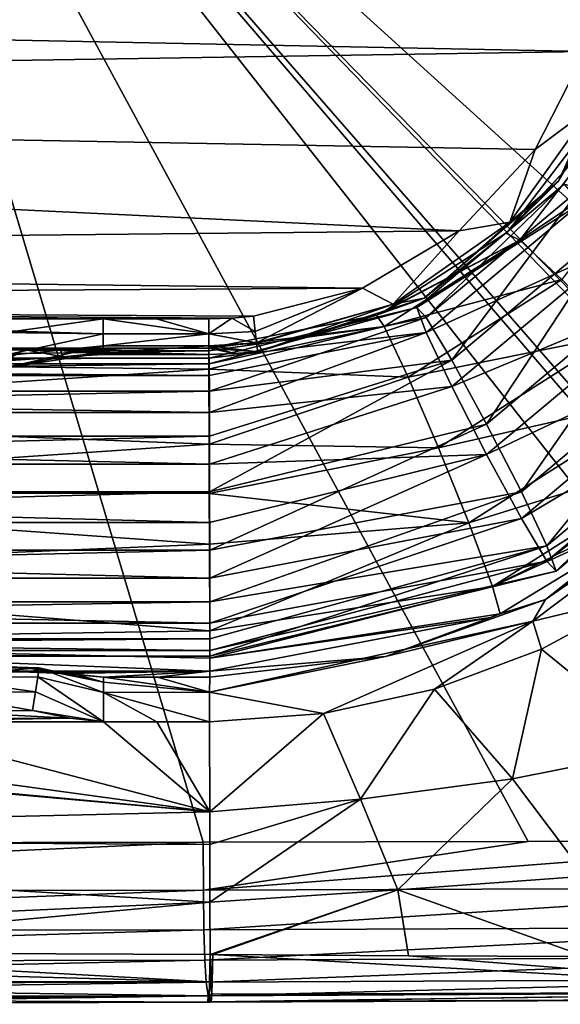
# Model space of a CAD drawing. Units: millimetres. Extents: x -224 to 224, y -642 to 10.
# Drawn here: x 90 to 144, y -642 to -543 of the extents above; entities that cross this region are included whole.
import ezdxf

# ---------------------------------------------------------------- set-up
doc = ezdxf.new("R2010")
doc.units = ezdxf.units.MM
doc.header["$LTSCALE"] = 81.481481
for name, color, linetype in [('109', 7, 'CONTINUOUS'), ('110', 7, 'CONTINUOUS'), ('126', 7, 'CONTINUOUS'), ('170', 7, 'CONTINUOUS'), ('171', 7, 'CONTINUOUS'), ('172', 7, 'CONTINUOUS'), ('192', 7, 'CONTINUOUS'), ('194', 7, 'CONTINUOUS'), ('197', 7, 'CONTINUOUS'), ('2', 7, 'CONTINUOUS'), ('205', 7, 'CONTINUOUS'), ('227', 7, 'CONTINUOUS'), ('246', 7, 'CONTINUOUS'), ('249', 7, 'CONTINUOUS'), ('250', 7, 'CONTINUOUS'), ('252', 7, 'CONTINUOUS'), ('274', 7, 'CONTINUOUS'), ('284', 7, 'CONTINUOUS'), ('285', 7, 'CONTINUOUS'), ('3', 7, 'CONTINUOUS'), ('313', 7, 'CONTINUOUS'), ('325', 7, 'CONTINUOUS'), ('330', 7, 'CONTINUOUS'), ('331', 7, 'CONTINUOUS'), ('341', 7, 'CONTINUOUS'), ('353', 7, 'CONTINUOUS'), ('354', 7, 'CONTINUOUS'), ('4', 7, 'CONTINUOUS'), ('5', 7, 'CONTINUOUS')]:
    doc.layers.add(name, color=color, linetype=linetype)

msp = doc.modelspace()

# ---------------------------------------------------------------- linework, layer by layer
at = {"layer": '109', "linetype": 'Continuous'}
for points in [[(81.665, -612.137, -7.94), (95.284, -612.854, -7.861), (78.06, -612.868, -7.861), (81.665, -612.137, -7.94)], [(91.539, -612.095, -7.945), (95.284, -612.854, -7.861), (81.665, -612.137, -7.94), (91.539, -612.095, -7.945)], [(0, -624.805, -5.238), (0, -612.483, -7.905), (109.273, -622.219, -5.781), (0, -624.805, -5.238)], [(0, -612.483, -7.905), (11.485, -613.178, -7.829), (109.273, -622.219, -5.781), (0, -612.483, -7.905)], [(11.485, -613.178, -7.829), (43.277, -613.192, -7.825), (109.273, -622.219, -5.781), (11.485, -613.178, -7.829)], [(43.277, -613.192, -7.825), (74.821, -613.205, -7.821), (109.273, -622.219, -5.781), (43.277, -613.192, -7.825)], [(95.284, -612.854, -7.861), (98.633, -613.217, -7.816), (74.821, -613.205, -7.821), (95.284, -612.854, -7.861)], [(78.06, -612.868, -7.861), (95.284, -612.854, -7.861), (74.821, -613.205, -7.821), (78.06, -612.868, -7.861)], [(74.821, -613.205, -7.821), (98.633, -613.217, -7.816), (109.273, -622.219, -5.781), (74.821, -613.205, -7.821)], [(103.983, -613.222, -7.815), (109.273, -622.219, -5.781), (98.633, -613.217, -7.816), (103.983, -613.222, -7.815)], [(103.983, -613.222, -7.815), (109.245, -613.224, -7.814), (109.273, -622.219, -5.781), (103.983, -613.222, -7.815)], [(109.283, -625.513, -4.565), (0, -624.805, -5.238), (109.273, -622.219, -5.781), (109.283, -625.513, -4.565)], [(0, -636.237, 0.083), (0, -624.805, -5.238), (109.301, -631.265, -1.742), (0, -636.237, 0.083)], [(109.301, -631.265, -1.742), (0, -624.805, -5.238), (109.283, -625.513, -4.565), (109.301, -631.265, -1.742)], [(55.233, -636.297, 0.511), (0, -636.237, 0.083), (109.301, -631.265, -1.742), (55.233, -636.297, 0.511)], [(109.317, -636.533, 1.768), (55.233, -636.297, 0.511), (109.301, -631.265, -1.742), (109.317, -636.533, 1.768)]]:
    msp.add_3dface(points, dxfattribs=at)
at = {"layer": '110', "linetype": 'Continuous'}
for points in [[(142.487, -605.953, -8.572), (152.583, -600.488, -9.131), (154.698, -615.927, -6.749), (142.487, -605.953, -8.572)], [(131.769, -609.931, -8.165), (142.487, -605.953, -8.572), (139.6, -618.929, -6.415), (131.769, -609.931, -8.165)], [(139.6, -618.929, -6.415), (142.487, -605.953, -8.572), (154.698, -615.927, -6.749), (139.6, -618.929, -6.415)], [(120.657, -612.366, -7.909), (131.769, -609.931, -8.165), (124.382, -620.977, -6.084), (120.657, -612.366, -7.909)], [(124.382, -620.977, -6.084), (131.769, -609.931, -8.165), (139.6, -618.929, -6.415), (124.382, -620.977, -6.084)], [(109.273, -622.219, -5.781), (109.245, -613.224, -7.814), (120.657, -612.366, -7.909), (109.273, -622.219, -5.781)], [(109.273, -622.219, -5.781), (120.657, -612.366, -7.909), (124.382, -620.977, -6.084), (109.273, -622.219, -5.781)], [(139.6, -618.929, -6.415), (154.698, -615.927, -6.749), (146.933, -628.676, -2.364), (139.6, -618.929, -6.415)], [(124.382, -620.977, -6.084), (139.6, -618.929, -6.415), (128.093, -630.03, -2.132), (124.382, -620.977, -6.084)], [(128.093, -630.03, -2.132), (139.6, -618.929, -6.415), (146.933, -628.676, -2.364), (128.093, -630.03, -2.132)], [(109.283, -625.513, -4.565), (109.273, -622.219, -5.781), (124.382, -620.977, -6.084), (109.283, -625.513, -4.565)], [(109.301, -631.265, -1.742), (109.283, -625.513, -4.565), (124.382, -620.977, -6.084), (109.301, -631.265, -1.742)], [(109.301, -631.265, -1.742), (124.382, -620.977, -6.084), (128.093, -630.03, -2.132), (109.301, -631.265, -1.742)], [(128.093, -630.03, -2.132), (146.933, -628.676, -2.364), (146.889, -636.736, 3.264), (128.093, -630.03, -2.132)], [(109.317, -636.533, 1.768), (109.301, -631.265, -1.742), (128.093, -630.03, -2.132), (109.317, -636.533, 1.768)], [(109.317, -636.533, 1.768), (128.093, -630.03, -2.132), (109.574, -636.537, 1.778), (109.317, -636.533, 1.768)], [(109.574, -636.537, 1.778), (128.093, -630.03, -2.132), (129.187, -636.66, 2.472), (109.574, -636.537, 1.778)], [(129.187, -636.66, 2.472), (128.093, -630.03, -2.132), (146.889, -636.736, 3.264), (129.187, -636.66, 2.472)]]:
    msp.add_3dface(points, dxfattribs=at)
at = {"layer": '126', "linetype": 'Continuous'}
for points in [[(68.76, -491.588, 18.007), (202.589, -612.947, 32.433), (205.83, -489.043, 27.733), (68.76, -491.588, 18.007)], [(54.33, -625.383, 24.612), (108.625, -625.285, 26.414), (68.76, -491.588, 18.007), (54.33, -625.383, 24.612)], [(194.869, -620.695, 31.78), (202.589, -612.947, 32.433), (68.76, -491.588, 18.007), (194.869, -620.695, 31.78)], [(194.151, -621.104, 31.721), (194.869, -620.695, 31.78), (68.76, -491.588, 18.007), (194.151, -621.104, 31.721)], [(184.455, -624.398, 30.953), (194.151, -621.104, 31.721), (68.76, -491.588, 18.007), (184.455, -624.398, 30.953)], [(182.826, -624.649, 30.83), (184.455, -624.398, 30.953), (68.76, -491.588, 18.007), (182.826, -624.649, 30.83)], [(173.649, -625.082, 30.16), (182.826, -624.649, 30.83), (68.76, -491.588, 18.007), (173.649, -625.082, 30.16)], [(141.159, -625.195, 28.072), (173.649, -625.082, 30.16), (68.76, -491.588, 18.007), (141.159, -625.195, 28.072)], [(108.625, -625.285, 26.414), (141.159, -625.195, 28.072), (68.76, -491.588, 18.007), (108.625, -625.285, 26.414)]]:
    msp.add_3dface(points, dxfattribs=at)
at = {"layer": '170', "linetype": 'Continuous'}
for points in [[(109.475, -640.482, 6.07), (109.574, -636.537, 1.778), (175.279, -640.297, 9.561), (109.475, -640.482, 6.07)], [(109.574, -636.537, 1.778), (129.187, -636.66, 2.472), (175.279, -640.297, 9.561), (109.574, -636.537, 1.778)], [(129.187, -636.66, 2.472), (146.889, -636.736, 3.264), (175.279, -640.297, 9.561), (129.187, -636.66, 2.472)], [(109.414, -641.26, 8.583), (109.475, -640.482, 6.07), (175.265, -640.369, 9.733), (109.414, -641.26, 8.583)], [(175.062, -640.978, 12.216), (109.414, -641.26, 8.583), (175.265, -640.369, 9.733), (175.062, -640.978, 12.216)], [(142.084, -641.154, 13.493), (109.414, -641.26, 8.583), (174.78, -640.97, 15.594), (142.084, -641.154, 13.493)], [(174.78, -640.97, 15.594), (109.414, -641.26, 8.583), (175.062, -640.978, 12.216), (174.78, -640.97, 15.594)], [(175.265, -640.369, 9.733), (109.475, -640.482, 6.07), (175.279, -640.297, 9.561), (175.265, -640.369, 9.733)], [(109.333, -641.3, 11.825), (109.414, -641.26, 8.583), (142.084, -641.154, 13.493), (109.333, -641.3, 11.825)]]:
    msp.add_3dface(points, dxfattribs=at)
at = {"layer": '171', "linetype": 'Continuous'}
for points in [[(-0.003, -639.175, 2.264), (0, -636.237, 0.083), (109.261, -639.251, 4.248), (-0.003, -639.175, 2.264)], [(0, -636.237, 0.083), (55.233, -636.297, 0.511), (109.261, -639.251, 4.248), (0, -636.237, 0.083)], [(55.233, -636.297, 0.511), (109.317, -636.533, 1.768), (109.261, -639.251, 4.248), (55.233, -636.297, 0.511)], [(-0.002, -640.741, 4.298), (-0.003, -639.175, 2.264), (109.209, -640.668, 6.454), (-0.002, -640.741, 4.298)], [(109.209, -640.668, 6.454), (-0.003, -639.175, 2.264), (109.261, -639.251, 4.248), (109.209, -640.668, 6.454)], [(109.076, -641.301, 11.813), (-0.002, -640.741, 4.298), (109.209, -640.668, 6.454), (109.076, -641.301, 11.813)], [(54.558, -641.458, 10.008), (-0.002, -640.741, 4.298), (109.076, -641.301, 11.813), (54.558, -641.458, 10.008)]]:
    msp.add_3dface(points, dxfattribs=at)
at = {"layer": '172', "linetype": 'Continuous'}
for points in [[(104.052, -608.739, -4.254), (109.239, -610.231, -6.979), (98.632, -608.739, -4.255), (104.052, -608.739, -4.254)], [(98.632, -608.739, -4.255), (109.239, -610.231, -6.979), (98.632, -609.231, -5.808), (98.632, -608.739, -4.255)], [(98.632, -609.231, -5.808), (109.239, -610.231, -6.979), (98.632, -610.278, -7.018), (98.632, -609.231, -5.808)], [(109.281, -608.739, -4.253), (109.239, -610.231, -6.979), (104.052, -608.739, -4.254), (109.281, -608.739, -4.253)], [(109.239, -610.231, -6.979), (109.245, -613.224, -7.814), (98.632, -610.278, -7.018), (109.239, -610.231, -6.979)], [(109.245, -613.224, -7.814), (103.983, -613.222, -7.815), (98.632, -610.278, -7.018), (109.245, -613.224, -7.814)], [(103.983, -613.222, -7.815), (98.633, -613.217, -7.816), (98.632, -610.278, -7.018), (103.983, -613.222, -7.815)]]:
    msp.add_3dface(points, dxfattribs=at)
at = {"layer": '192', "linetype": 'Continuous'}
for points in [[(109.317, -636.533, 1.768), (109.475, -640.482, 6.07), (109.261, -639.251, 4.248), (109.317, -636.533, 1.768)], [(109.317, -636.533, 1.768), (109.574, -636.537, 1.778), (109.475, -640.482, 6.07), (109.317, -636.533, 1.768)], [(109.475, -640.482, 6.07), (109.209, -640.668, 6.454), (109.261, -639.251, 4.248), (109.475, -640.482, 6.07)], [(109.333, -641.3, 11.825), (109.076, -641.301, 11.813), (109.209, -640.668, 6.454), (109.333, -641.3, 11.825)], [(109.475, -640.482, 6.07), (109.414, -641.26, 8.583), (109.209, -640.668, 6.454), (109.475, -640.482, 6.07)], [(109.414, -641.26, 8.583), (109.333, -641.3, 11.825), (109.209, -640.668, 6.454), (109.414, -641.26, 8.583)]]:
    msp.add_3dface(points, dxfattribs=at)
at = {"layer": '194', "linetype": 'Continuous'}
for points in [[(92.178, -607.822, -4.769), (98.632, -610.278, -7.018), (92.066, -608.694, -6.565), (92.178, -607.822, -4.769)], [(92.125, -607.936, -2.71), (98.632, -609.231, -5.808), (92.178, -607.822, -4.769), (92.125, -607.936, -2.71)], [(95.796, -608.437, -3.511), (98.632, -609.231, -5.808), (92.125, -607.936, -2.71), (95.796, -608.437, -3.511)], [(98.632, -609.231, -5.808), (98.632, -610.278, -7.018), (92.178, -607.822, -4.769), (98.632, -609.231, -5.808)], [(98.632, -608.739, -4.255), (98.632, -609.231, -5.808), (95.796, -608.437, -3.511), (98.632, -608.739, -4.255)], [(92.066, -608.694, -6.565), (98.633, -613.217, -7.816), (91.839, -610.212, -7.671), (92.066, -608.694, -6.565)], [(98.632, -610.278, -7.018), (98.633, -613.217, -7.816), (92.066, -608.694, -6.565), (98.632, -610.278, -7.018)], [(98.633, -613.217, -7.816), (91.539, -612.095, -7.945), (91.839, -610.212, -7.671), (98.633, -613.217, -7.816)], [(98.633, -613.217, -7.816), (95.284, -612.854, -7.861), (91.539, -612.095, -7.945), (98.633, -613.217, -7.816)]]:
    msp.add_3dface(points, dxfattribs=at)
at = {"layer": '197', "linetype": 'Continuous'}
for points in [[(142.896, -600.951, -5.063), (168.245, -580.925, -7.112), (168.165, -583.124, -9.73), (142.896, -600.951, -5.063)], [(152.583, -600.488, -9.131), (141.638, -603.124, -7.686), (168.165, -583.124, -9.73), (152.583, -600.488, -9.131)], [(141.638, -603.124, -7.686), (142.896, -600.951, -5.063), (168.165, -583.124, -9.73), (141.638, -603.124, -7.686)], [(152.583, -600.488, -9.131), (142.487, -605.953, -8.572), (141.638, -603.124, -7.686), (152.583, -600.488, -9.131)], [(126.876, -606.676, -4.475), (142.896, -600.951, -5.063), (141.638, -603.124, -7.686), (126.876, -606.676, -4.475)], [(120.657, -612.366, -7.909), (109.239, -610.231, -6.979), (141.638, -603.124, -7.686), (120.657, -612.366, -7.909)], [(109.239, -610.231, -6.979), (126.876, -606.676, -4.475), (141.638, -603.124, -7.686), (109.239, -610.231, -6.979)], [(131.769, -609.931, -8.165), (120.657, -612.366, -7.909), (141.638, -603.124, -7.686), (131.769, -609.931, -8.165)], [(142.487, -605.953, -8.572), (131.769, -609.931, -8.165), (141.638, -603.124, -7.686), (142.487, -605.953, -8.572)], [(109.239, -610.231, -6.979), (109.281, -608.739, -4.253), (126.876, -606.676, -4.475), (109.239, -610.231, -6.979)], [(120.657, -612.366, -7.909), (109.245, -613.224, -7.814), (109.239, -610.231, -6.979), (120.657, -612.366, -7.909)]]:
    msp.add_3dface(points, dxfattribs=at)
at = {"layer": '2', "linetype": 'Continuous'}
for points in [[(130.014, -571.703, -2.024), (144.749, -559.364, -3.286), (146.344, -561.343, -10.622), (130.014, -571.703, -2.024)], [(130.949, -574.235, -9.304), (130.014, -571.703, -2.024), (146.344, -561.343, -10.622), (130.949, -574.235, -9.304)], [(150.702, -565.224, -15.744), (130.949, -574.235, -9.304), (146.344, -561.343, -10.622), (150.702, -565.224, -15.744)], [(133.503, -579.629, -14.271), (130.949, -574.235, -9.304), (150.702, -565.224, -15.744), (133.503, -579.629, -14.271)], [(156.655, -569.967, -17.279), (133.503, -579.629, -14.271), (150.702, -565.224, -15.744), (156.655, -569.967, -17.279)], [(136.992, -586.438, -15.595), (133.503, -579.629, -14.271), (156.655, -569.967, -17.279), (136.992, -586.438, -15.595)], [(162.608, -574.301, -14.816), (136.992, -586.438, -15.595), (156.655, -569.967, -17.279), (162.608, -574.301, -14.816)], [(130.949, -574.235, -9.304), (109.232, -576.793, -1.503), (130.014, -571.703, -2.024), (130.949, -574.235, -9.304)], [(109.234, -578.513, -7.097), (109.232, -576.793, -1.503), (130.949, -574.235, -9.304), (109.234, -578.513, -7.097)], [(109.242, -582.242, -11.607), (109.234, -578.513, -7.097), (130.949, -574.235, -9.304), (109.242, -582.242, -11.607)], [(133.503, -579.629, -14.271), (109.242, -582.242, -11.607), (130.949, -574.235, -9.304), (133.503, -579.629, -14.271)], [(140.481, -592.838, -12.92), (136.992, -586.438, -15.595), (162.608, -574.301, -14.816), (140.481, -592.838, -12.92)], [(166.966, -577.064, -9.014), (140.481, -592.838, -12.92), (162.608, -574.301, -14.816), (166.966, -577.064, -9.014)], [(143.036, -597.114, -6.964), (140.481, -592.838, -12.92), (166.966, -577.064, -9.014), (143.036, -597.114, -6.964)], [(168.561, -577.517, -1.429), (143.036, -597.114, -6.964), (166.966, -577.064, -9.014), (168.561, -577.517, -1.429)], [(143.97, -598.121, 0.678), (143.036, -597.114, -6.964), (168.561, -577.517, -1.429), (143.97, -598.121, 0.678)], [(109.253, -587.414, -14.347), (109.242, -582.242, -11.607), (133.503, -579.629, -14.271), (109.253, -587.414, -14.347)], [(136.992, -586.438, -15.595), (109.253, -587.414, -14.347), (133.503, -579.629, -14.271), (136.992, -586.438, -15.595)], [(109.266, -593.241, -14.899), (109.253, -587.414, -14.347), (136.992, -586.438, -15.595), (109.266, -593.241, -14.899)], [(109.279, -598.835, -13.179), (109.266, -593.241, -14.899), (136.992, -586.438, -15.595), (109.279, -598.835, -13.179)], [(140.481, -592.838, -12.92), (109.279, -598.835, -13.179), (136.992, -586.438, -15.595), (140.481, -592.838, -12.92)], [(109.29, -603.346, -9.449), (109.279, -598.835, -13.179), (140.481, -592.838, -12.92), (109.29, -603.346, -9.449)], [(143.036, -597.114, -6.964), (109.29, -603.346, -9.449), (140.481, -592.838, -12.92), (143.036, -597.114, -6.964)], [(109.297, -606.085, -4.277), (109.29, -603.346, -9.449), (143.036, -597.114, -6.964), (109.297, -606.085, -4.277)], [(143.97, -598.121, 0.678), (109.297, -606.085, -4.277), (143.036, -597.114, -6.964), (143.97, -598.121, 0.678)], [(109.3, -606.637, 1.549), (109.297, -606.085, -4.277), (143.97, -598.121, 0.678), (109.3, -606.637, 1.549)]]:
    msp.add_3dface(points, dxfattribs=at)
at = {"layer": '205', "linetype": 'Continuous'}
for points in [[(148.933, -535.362, -15.792), (146.856, -546.064, -14.698), (-148.384, -540.158, -15.302), (148.933, -535.362, -15.792)], [(-148.384, -540.158, -15.302), (146.856, -546.064, -14.698), (-144.957, -550.638, -14.23), (-148.384, -540.158, -15.302)], [(146.856, -546.064, -14.698), (141.863, -555.881, -13.694), (-144.957, -550.638, -14.23), (146.856, -546.064, -14.698)], [(141.863, -555.881, -13.694), (134.254, -564.024, -12.861), (-144.957, -550.638, -14.23), (141.863, -555.881, -13.694)], [(-144.957, -550.638, -14.23), (134.254, -564.024, -12.861), (-130.479, -566.715, -12.586), (-144.957, -550.638, -14.23)], [(134.254, -564.024, -12.861), (124.584, -569.77, -12.273), (-130.479, -566.715, -12.586), (134.254, -564.024, -12.861)], [(-130.479, -566.715, -12.586), (124.584, -569.77, -12.273), (-120.348, -571.26, -12.121), (-130.479, -566.715, -12.586)], [(124.584, -569.77, -12.273), (113.646, -572.593, -11.985), (-120.348, -571.26, -12.121), (124.584, -569.77, -12.273)], [(-120.348, -571.26, -12.121), (113.646, -572.593, -11.985), (111.478, -572.772, -11.966), (-120.348, -571.26, -12.121)], [(74.837, -572.836, -11.96), (-120.348, -571.26, -12.121), (98.617, -572.835, -11.96), (74.837, -572.836, -11.96)], [(98.617, -572.835, -11.96), (-120.348, -571.26, -12.121), (111.478, -572.772, -11.966), (98.617, -572.835, -11.96)], [(76.288, -572.906, -11.953), (74.837, -572.836, -11.96), (98.617, -572.835, -11.96), (76.288, -572.906, -11.953)], [(89.877, -574.089, -11.832), (76.288, -572.906, -11.953), (98.617, -572.835, -11.96), (89.877, -574.089, -11.832)], [(109.176, -572.836, -11.96), (98.617, -572.835, -11.96), (111.478, -572.772, -11.966), (109.176, -572.836, -11.96)], [(103.937, -572.841, -11.959), (98.617, -572.835, -11.96), (109.176, -572.836, -11.96), (103.937, -572.841, -11.959)]]:
    msp.add_3dface(points, dxfattribs=at)
at = {"layer": '227', "linetype": 'Continuous'}
for points in [[(86.607, -607.649, -2.348), (92.178, -607.822, -4.769), (81, -607.876, -4.799), (86.607, -607.649, -2.348)], [(81, -607.876, -4.799), (92.178, -607.822, -4.769), (81.118, -608.754, -6.578), (81, -607.876, -4.799)], [(92.178, -607.822, -4.769), (92.066, -608.694, -6.565), (81.118, -608.754, -6.578), (92.178, -607.822, -4.769)], [(92.125, -607.936, -2.71), (92.178, -607.822, -4.769), (86.607, -607.649, -2.348), (92.125, -607.936, -2.71)], [(92.066, -608.694, -6.565), (91.839, -610.212, -7.671), (81.118, -608.754, -6.578), (92.066, -608.694, -6.565)], [(81.118, -608.754, -6.578), (91.839, -610.212, -7.671), (81.354, -610.267, -7.671), (81.118, -608.754, -6.578)], [(91.839, -610.212, -7.671), (91.539, -612.095, -7.945), (81.354, -610.267, -7.671), (91.839, -610.212, -7.671)], [(91.539, -612.095, -7.945), (81.665, -612.137, -7.94), (81.354, -610.267, -7.671), (91.539, -612.095, -7.945)]]:
    msp.add_3dface(points, dxfattribs=at)
at = {"layer": '246', "linetype": 'Continuous'}
for points in [[(90.631, -575.908, -2.664), (86.499, -575.871, -2.309), (88.897, -577.052, -5.538), (90.631, -575.908, -2.664)], [(94.596, -576.666, -6.441), (90.631, -575.908, -2.664), (88.897, -577.052, -5.538), (94.596, -576.666, -6.441)], [(94.351, -576.03, -3.867), (90.631, -575.908, -2.664), (94.596, -576.666, -6.441), (94.351, -576.03, -3.867)], [(98.618, -576.407, -7.574), (94.351, -576.03, -3.867), (94.596, -576.666, -6.441), (98.618, -576.407, -7.574)]]:
    msp.add_3dface(points, dxfattribs=at)
at = {"layer": '249', "linetype": 'Continuous'}
for points in [[(141.159, -625.195, 28.072), (108.625, -625.285, 26.414), (108.65, -630.076, 26.268), (141.159, -625.195, 28.072)], [(173.649, -625.082, 30.16), (141.159, -625.195, 28.072), (108.65, -630.076, 26.268), (173.649, -625.082, 30.16)], [(173.649, -625.082, 30.16), (108.65, -630.076, 26.268), (173.692, -629.839, 29.978), (173.649, -625.082, 30.16)], [(108.65, -630.076, 26.268), (108.701, -634.036, 25.449), (173.692, -629.839, 29.978), (108.65, -630.076, 26.268)], [(173.692, -629.839, 29.978), (108.701, -634.036, 25.449), (173.776, -633.77, 29.135), (173.692, -629.839, 29.978)], [(108.701, -634.036, 25.449), (108.789, -637.091, 23.746), (173.776, -633.77, 29.135), (108.701, -634.036, 25.449)], [(173.776, -633.77, 29.135), (108.789, -637.091, 23.746), (173.916, -636.801, 27.425), (173.776, -633.77, 29.135)], [(108.789, -637.091, 23.746), (108.923, -639.31, 20.899), (173.916, -636.801, 27.425), (108.789, -637.091, 23.746)], [(173.916, -636.801, 27.425), (108.923, -639.31, 20.899), (174.131, -638.998, 24.591), (173.916, -636.801, 27.425)], [(108.923, -639.31, 20.899), (109.108, -640.662, 16.843), (174.131, -638.998, 24.591), (108.923, -639.31, 20.899)], [(174.131, -638.998, 24.591), (109.108, -640.662, 16.843), (174.425, -640.338, 20.567), (174.131, -638.998, 24.591)], [(109.108, -640.662, 16.843), (109.333, -641.3, 11.825), (174.425, -640.338, 20.567), (109.108, -640.662, 16.843)], [(109.333, -641.3, 11.825), (142.084, -641.154, 13.493), (174.425, -640.338, 20.567), (109.333, -641.3, 11.825)], [(142.084, -641.154, 13.493), (174.78, -640.97, 15.594), (174.425, -640.338, 20.567), (142.084, -641.154, 13.493)]]:
    msp.add_3dface(points, dxfattribs=at)
at = {"layer": '250', "linetype": 'Continuous'}
for points in [[(108.625, -625.285, 26.414), (54.33, -625.383, 24.612), (0, -630.227, 23.888), (108.625, -625.285, 26.414)], [(108.625, -625.285, 26.414), (0, -630.227, 23.888), (108.65, -630.076, 26.268), (108.625, -625.285, 26.414)], [(0, -630.227, 23.888), (0, -634.206, 23.084), (108.65, -630.076, 26.268), (0, -630.227, 23.888)], [(0, -634.206, 23.084), (108.701, -634.036, 25.449), (108.65, -630.076, 26.268), (0, -634.206, 23.084)], [(0, -634.206, 23.084), (0, -637.278, 21.386), (108.701, -634.036, 25.449), (0, -634.206, 23.084)], [(0, -637.278, 21.386), (108.789, -637.091, 23.746), (108.701, -634.036, 25.449), (0, -637.278, 21.386)], [(0, -637.278, 21.386), (0, -639.51, 18.531), (108.789, -637.091, 23.746), (0, -637.278, 21.386)], [(0, -639.51, 18.531), (108.923, -639.31, 20.899), (108.789, -637.091, 23.746), (0, -639.51, 18.531)], [(0, -639.51, 18.531), (0, -640.87, 14.454), (108.923, -639.31, 20.899), (0, -639.51, 18.531)], [(0, -640.87, 14.454), (109.108, -640.662, 16.843), (108.923, -639.31, 20.899), (0, -640.87, 14.454)], [(0, -641.511, 9.406), (54.558, -641.458, 10.008), (109.108, -640.662, 16.843), (0, -641.511, 9.406)], [(0, -640.87, 14.454), (0, -641.511, 9.406), (109.108, -640.662, 16.843), (0, -640.87, 14.454)], [(54.558, -641.458, 10.008), (109.076, -641.301, 11.813), (109.108, -640.662, 16.843), (54.558, -641.458, 10.008)], [(109.076, -641.301, 11.813), (109.333, -641.3, 11.825), (109.108, -640.662, 16.843), (109.076, -641.301, 11.813)]]:
    msp.add_3dface(points, dxfattribs=at)
at = {"layer": '252', "linetype": 'Continuous'}
for points in [[(109.281, -608.13, 1.702), (86.67, -608.201, 1.01), (39.241, -608.13, 1.702), (109.281, -608.13, 1.702)], [(91.235, -608.251, 0.524), (86.67, -608.201, 1.01), (109.281, -608.13, 1.702), (91.235, -608.251, 0.524)], [(94.581, -608.371, -0.652), (91.235, -608.251, 0.524), (109.281, -608.13, 1.702), (94.581, -608.371, -0.652)], [(98.632, -608.739, -4.255), (94.581, -608.371, -0.652), (109.281, -608.13, 1.702), (98.632, -608.739, -4.255)], [(104.052, -608.739, -4.254), (98.632, -608.739, -4.255), (109.281, -608.13, 1.702), (104.052, -608.739, -4.254)], [(109.281, -608.739, -4.253), (104.052, -608.739, -4.254), (109.281, -608.13, 1.702), (109.281, -608.739, -4.253)]]:
    msp.add_3dface(points, dxfattribs=at)
at = {"layer": '274', "linetype": 'Continuous'}
for points in [[(140.319, -564.978, 5.275), (138.909, -564.265, -2.784), (149.763, -552.756, 4.025), (140.319, -564.978, 5.275)], [(138.909, -564.265, -2.784), (139.139, -564.052, -2.806), (149.763, -552.756, 4.025), (138.909, -564.265, -2.784)], [(149.763, -552.756, 4.025), (139.139, -564.052, -2.806), (147.926, -552.592, -3.978), (149.763, -552.756, 4.025)], [(155.267, -555.015, 10.515), (140.319, -564.978, 5.275), (149.763, -552.756, 4.025), (155.267, -555.015, 10.515)], [(144.541, -568.895, 11.935), (140.319, -564.978, 5.275), (155.267, -555.015, 10.515), (144.541, -568.895, 11.935)], [(126.749, -573.601, 6.157), (125.975, -572.489, -1.943), (140.319, -564.978, 5.275), (126.749, -573.601, 6.157)], [(125.975, -572.489, -1.943), (126.467, -572.282, -1.964), (140.319, -564.978, 5.275), (125.975, -572.489, -1.943)], [(140.319, -564.978, 5.275), (126.467, -572.282, -1.964), (138.909, -564.265, -2.784), (140.319, -564.978, 5.275)], [(144.541, -568.895, 11.935), (126.749, -573.601, 6.157), (140.319, -564.978, 5.275), (144.541, -568.895, 11.935)], [(129.128, -578.69, 12.936), (126.749, -573.601, 6.157), (144.541, -568.895, 11.935), (129.128, -578.69, 12.936)], [(149.93, -574.493, 14.596), (129.128, -578.69, 12.936), (144.541, -568.895, 11.935), (149.93, -574.493, 14.596)], [(126.749, -573.601, 6.157), (109.194, -575.798, -1.605), (125.975, -572.489, -1.943), (126.749, -573.601, 6.157)], [(109.196, -576.066, 3.417), (109.194, -575.798, -1.605), (126.749, -573.601, 6.157), (109.196, -576.066, 3.417)], [(109.202, -577.892, 8.165), (109.196, -576.066, 3.417), (126.749, -573.601, 6.157), (109.202, -577.892, 8.165)], [(129.128, -578.69, 12.936), (109.202, -577.892, 8.165), (126.749, -573.601, 6.157), (129.128, -578.69, 12.936)], [(132.165, -585.783, 15.751), (129.128, -578.69, 12.936), (149.93, -574.493, 14.596), (132.165, -585.783, 15.751)], [(155.319, -580.513, 13.123), (132.165, -585.783, 15.751), (149.93, -574.493, 14.596), (155.319, -580.513, 13.123)], [(109.223, -585.405, 14.915), (109.202, -577.892, 8.165), (129.128, -578.69, 12.936), (109.223, -585.405, 14.915)], [(132.165, -585.783, 15.751), (109.223, -585.405, 14.915), (129.128, -578.69, 12.936), (132.165, -585.783, 15.751)], [(135.202, -593.3, 14.431), (132.165, -585.783, 15.751), (155.319, -580.513, 13.123), (135.202, -593.3, 14.431)], [(159.541, -585.698, 7.394), (135.202, -593.3, 14.431), (155.319, -580.513, 13.123), (159.541, -585.698, 7.394)], [(109.237, -590.334, 16.217), (109.223, -585.405, 14.915), (132.165, -585.783, 15.751), (109.237, -590.334, 16.217)], [(135.202, -593.3, 14.431), (109.237, -590.334, 16.217), (132.165, -585.783, 15.751), (135.202, -593.3, 14.431)], [(137.581, -599.655, 8.822), (135.202, -593.3, 14.431), (159.541, -585.698, 7.394), (137.581, -599.655, 8.822)], [(160.848, -588.122, -0.344), (137.581, -599.655, 8.822), (159.541, -585.698, 7.394), (160.848, -588.122, -0.344)], [(158.8, -589.93, -0.16), (137.581, -599.655, 8.822), (160.848, -588.122, -0.344), (158.8, -589.93, -0.16)], [(109.25, -595.411, 15.928), (109.237, -590.334, 16.217), (135.202, -593.3, 14.431), (109.25, -595.411, 15.928)], [(138.343, -602.389, 1.115), (137.581, -599.655, 8.822), (158.8, -589.93, -0.16), (138.343, -602.389, 1.115)], [(109.272, -604.087, 10.862), (109.25, -595.411, 15.928), (135.202, -593.3, 14.431), (109.272, -604.087, 10.862)], [(137.581, -599.655, 8.822), (109.272, -604.087, 10.862), (135.202, -593.3, 14.431), (137.581, -599.655, 8.822)], [(109.279, -606.84, 6.588), (109.272, -604.087, 10.862), (137.581, -599.655, 8.822), (109.279, -606.84, 6.588)], [(138.343, -602.389, 1.115), (109.279, -606.84, 6.588), (137.581, -599.655, 8.822), (138.343, -602.389, 1.115)], [(137.37, -602.782, 1.155), (109.279, -606.84, 6.588), (138.343, -602.389, 1.115), (137.37, -602.782, 1.155)], [(109.281, -608.13, 1.702), (109.279, -606.84, 6.588), (137.37, -602.782, 1.155), (109.281, -608.13, 1.702)]]:
    msp.add_3dface(points, dxfattribs=at)
at = {"layer": '284', "linetype": 'Continuous'}
for points in [[(92.125, -607.936, -2.71), (86.607, -607.649, -2.348), (91.235, -608.251, 0.524), (92.125, -607.936, -2.71)], [(86.607, -607.649, -2.348), (86.67, -608.201, 1.01), (91.235, -608.251, 0.524), (86.607, -607.649, -2.348)], [(92.125, -607.936, -2.71), (91.235, -608.251, 0.524), (94.581, -608.371, -0.652), (92.125, -607.936, -2.71)], [(95.796, -608.437, -3.511), (92.125, -607.936, -2.71), (94.581, -608.371, -0.652), (95.796, -608.437, -3.511)], [(98.632, -608.739, -4.255), (95.796, -608.437, -3.511), (94.581, -608.371, -0.652), (98.632, -608.739, -4.255)]]:
    msp.add_3dface(points, dxfattribs=at)
at = {"layer": '285', "linetype": 'Continuous'}
for points in [[(168.245, -580.925, -7.112), (142.896, -600.951, -5.063), (160.848, -588.122, -0.344), (168.245, -580.925, -7.112)], [(142.896, -600.951, -5.063), (158.8, -589.93, -0.16), (160.848, -588.122, -0.344), (142.896, -600.951, -5.063)], [(142.896, -600.951, -5.063), (138.343, -602.389, 1.115), (158.8, -589.93, -0.16), (142.896, -600.951, -5.063)], [(142.896, -600.951, -5.063), (126.876, -606.676, -4.475), (138.343, -602.389, 1.115), (142.896, -600.951, -5.063)], [(126.876, -606.676, -4.475), (137.37, -602.782, 1.155), (138.343, -602.389, 1.115), (126.876, -606.676, -4.475)], [(126.876, -606.676, -4.475), (109.281, -608.13, 1.702), (137.37, -602.782, 1.155), (126.876, -606.676, -4.475)], [(126.876, -606.676, -4.475), (109.281, -608.739, -4.253), (109.281, -608.13, 1.702), (126.876, -606.676, -4.475)]]:
    msp.add_3dface(points, dxfattribs=at)
at = {"layer": '3', "linetype": 'Continuous'}
for points in [[(144.749, -559.364, -3.286), (130.014, -571.703, -2.024), (130.949, -572.709, 5.618), (144.749, -559.364, -3.286)], [(144.749, -559.364, -3.286), (130.949, -572.709, 5.618), (146.344, -559.817, 4.3), (144.749, -559.364, -3.286)], [(130.949, -572.709, 5.618), (133.503, -576.985, 11.575), (146.344, -559.817, 4.3), (130.949, -572.709, 5.618)], [(146.344, -559.817, 4.3), (133.503, -576.985, 11.575), (150.702, -562.581, 10.102), (146.344, -559.817, 4.3)], [(133.503, -576.985, 11.575), (136.992, -583.385, 14.249), (150.702, -562.581, 10.102), (133.503, -576.985, 11.575)], [(150.702, -562.581, 10.102), (136.992, -583.385, 14.249), (156.655, -566.914, 12.565), (150.702, -562.581, 10.102)], [(136.992, -583.385, 14.249), (140.481, -590.194, 12.926), (156.655, -566.914, 12.565), (136.992, -583.385, 14.249)], [(156.655, -566.914, 12.565), (140.481, -590.194, 12.926), (162.608, -571.657, 11.03), (156.655, -566.914, 12.565)], [(130.014, -571.703, -2.024), (109.232, -576.793, -1.503), (109.234, -577.345, 4.323), (130.014, -571.703, -2.024)], [(130.014, -571.703, -2.024), (109.234, -577.345, 4.323), (130.949, -572.709, 5.618), (130.014, -571.703, -2.024)], [(140.481, -590.194, 12.926), (143.036, -595.588, 7.958), (162.608, -571.657, 11.03), (140.481, -590.194, 12.926)], [(162.608, -571.657, 11.03), (143.036, -595.588, 7.958), (166.966, -575.538, 5.908), (162.608, -571.657, 11.03)], [(109.234, -577.345, 4.323), (109.242, -580.084, 9.495), (130.949, -572.709, 5.618), (109.234, -577.345, 4.323)], [(130.949, -572.709, 5.618), (109.242, -580.084, 9.495), (133.503, -576.985, 11.575), (130.949, -572.709, 5.618)], [(143.036, -595.588, 7.958), (143.97, -598.121, 0.678), (166.966, -575.538, 5.908), (143.036, -595.588, 7.958)], [(143.97, -598.121, 0.678), (168.561, -577.517, -1.429), (166.966, -575.538, 5.908), (143.97, -598.121, 0.678)], [(109.242, -580.084, 9.495), (109.253, -584.595, 13.225), (133.503, -576.985, 11.575), (109.242, -580.084, 9.495)], [(109.253, -584.595, 13.225), (109.266, -590.189, 14.945), (133.503, -576.985, 11.575), (109.253, -584.595, 13.225)], [(133.503, -576.985, 11.575), (109.266, -590.189, 14.945), (136.992, -583.385, 14.249), (133.503, -576.985, 11.575)], [(109.266, -590.189, 14.945), (109.279, -596.016, 14.393), (136.992, -583.385, 14.249), (109.266, -590.189, 14.945)], [(136.992, -583.385, 14.249), (109.279, -596.016, 14.393), (140.481, -590.194, 12.926), (136.992, -583.385, 14.249)], [(109.279, -596.016, 14.393), (109.29, -601.188, 11.654), (140.481, -590.194, 12.926), (109.279, -596.016, 14.393)], [(140.481, -590.194, 12.926), (109.29, -601.188, 11.654), (143.036, -595.588, 7.958), (140.481, -590.194, 12.926)], [(109.29, -601.188, 11.654), (109.297, -604.917, 7.143), (143.036, -595.588, 7.958), (109.29, -601.188, 11.654)], [(109.297, -604.917, 7.143), (109.3, -606.637, 1.549), (143.036, -595.588, 7.958), (109.297, -604.917, 7.143)], [(109.3, -606.637, 1.549), (143.97, -598.121, 0.678), (143.036, -595.588, 7.958), (109.3, -606.637, 1.549)]]:
    msp.add_3dface(points, dxfattribs=at)
at = {"layer": '313', "linetype": 'Continuous'}
for points in [[(89.877, -574.089, -11.832), (98.617, -572.835, -11.96), (98.617, -574.366, -11.48), (89.877, -574.089, -11.832)], [(88.315, -576.592, -10.717), (88.343, -574.215, -11.819), (98.617, -574.366, -11.48), (88.315, -576.592, -10.717)], [(98.618, -575.568, -10.459), (88.315, -576.592, -10.717), (98.617, -574.366, -11.48), (98.618, -575.568, -10.459)], [(88.343, -574.215, -11.819), (89.877, -574.089, -11.832), (98.617, -574.366, -11.48), (88.343, -574.215, -11.819)], [(88.391, -577.808, -8.018), (88.315, -576.592, -10.717), (98.618, -575.568, -10.459), (88.391, -577.808, -8.018)], [(98.618, -576.267, -9.105), (88.391, -577.808, -8.018), (98.618, -575.568, -10.459), (98.618, -576.267, -9.105)], [(94.596, -576.666, -6.441), (88.897, -577.052, -5.538), (88.373, -577.067, -5.512), (94.596, -576.666, -6.441)], [(94.596, -576.666, -6.441), (88.373, -577.067, -5.512), (88.391, -577.808, -8.018), (94.596, -576.666, -6.441)], [(94.596, -576.666, -6.441), (88.391, -577.808, -8.018), (98.618, -576.267, -9.105), (94.596, -576.666, -6.441)], [(98.618, -576.407, -7.574), (94.596, -576.666, -6.441), (98.618, -576.267, -9.105), (98.618, -576.407, -7.574)]]:
    msp.add_3dface(points, dxfattribs=at)
at = {"layer": '325', "linetype": 'Continuous'}
for points in [[(37.633, -575.799, -1.605), (109.196, -576.066, 3.417), (37.298, -577.06, 6.511), (37.633, -575.799, -1.605)], [(39.116, -575.799, -1.605), (109.196, -576.066, 3.417), (37.633, -575.799, -1.605), (39.116, -575.799, -1.605)], [(109.194, -575.798, -1.605), (109.196, -576.066, 3.417), (39.116, -575.799, -1.605), (109.194, -575.798, -1.605)], [(109.196, -576.066, 3.417), (109.202, -577.892, 8.165), (37.298, -577.06, 6.511), (109.196, -576.066, 3.417)], [(37.298, -577.06, 6.511), (109.202, -577.892, 8.165), (37.3, -582.616, 13.337), (37.298, -577.06, 6.511)], [(109.202, -577.892, 8.165), (109.223, -585.405, 14.915), (37.3, -582.616, 13.337), (109.202, -577.892, 8.165)], [(37.3, -582.616, 13.337), (109.223, -585.405, 14.915), (37.301, -590.311, 16.214), (37.3, -582.616, 13.337)], [(109.223, -585.405, 14.915), (109.237, -590.334, 16.217), (37.301, -590.311, 16.214), (109.223, -585.405, 14.915)], [(109.237, -590.334, 16.217), (109.25, -595.411, 15.928), (37.301, -590.311, 16.214), (109.237, -590.334, 16.217)], [(37.301, -590.311, 16.214), (109.25, -595.411, 15.928), (37.303, -598.429, 14.954), (37.301, -590.311, 16.214)], [(109.25, -595.411, 15.928), (109.272, -604.087, 10.862), (37.303, -598.429, 14.954), (109.25, -595.411, 15.928)], [(37.303, -598.429, 14.954), (109.272, -604.087, 10.862), (37.304, -605.252, 9.395), (37.303, -598.429, 14.954)], [(109.272, -604.087, 10.862), (109.279, -606.84, 6.588), (37.304, -605.252, 9.395), (109.272, -604.087, 10.862)], [(109.281, -608.13, 1.702), (39.241, -608.13, 1.702), (37.304, -605.252, 9.395), (109.281, -608.13, 1.702)], [(109.279, -606.84, 6.588), (109.281, -608.13, 1.702), (37.304, -605.252, 9.395), (109.279, -606.84, 6.588)]]:
    msp.add_3dface(points, dxfattribs=at)
at = {"layer": '330', "linetype": 'Continuous'}
for points in [[(98.617, -572.835, -11.96), (103.937, -572.841, -11.959), (109.183, -574.368, -11.479), (98.617, -572.835, -11.96)], [(98.617, -574.366, -11.48), (98.617, -572.835, -11.96), (109.183, -574.368, -11.479), (98.617, -574.366, -11.48)], [(103.937, -572.841, -11.959), (109.176, -572.836, -11.96), (109.183, -574.368, -11.479), (103.937, -572.841, -11.959)], [(98.618, -575.568, -10.459), (98.617, -574.366, -11.48), (109.183, -574.368, -11.479), (98.618, -575.568, -10.459)], [(109.189, -575.569, -10.459), (98.618, -575.568, -10.459), (109.183, -574.368, -11.479), (109.189, -575.569, -10.459)], [(98.618, -576.267, -9.105), (98.618, -575.568, -10.459), (109.189, -575.569, -10.459), (98.618, -576.267, -9.105)], [(109.194, -576.409, -7.574), (98.618, -576.267, -9.105), (109.189, -575.569, -10.459), (109.194, -576.409, -7.574)], [(98.618, -576.407, -7.574), (98.618, -576.267, -9.105), (103.953, -576.411, -7.573), (98.618, -576.407, -7.574)], [(98.618, -576.267, -9.105), (109.194, -576.409, -7.574), (103.953, -576.411, -7.573), (98.618, -576.267, -9.105)]]:
    msp.add_3dface(points, dxfattribs=at)
at = {"layer": '331', "linetype": 'Continuous'}
for points in [[(86.499, -575.871, -2.309), (109.194, -575.798, -1.605), (39.116, -575.799, -1.605), (86.499, -575.871, -2.309)], [(86.499, -575.871, -2.309), (90.631, -575.908, -2.664), (109.194, -575.798, -1.605), (86.499, -575.871, -2.309)], [(109.194, -575.798, -1.605), (90.631, -575.908, -2.664), (109.194, -576.409, -7.574), (109.194, -575.798, -1.605)], [(90.631, -575.908, -2.664), (94.351, -576.03, -3.867), (109.194, -576.409, -7.574), (90.631, -575.908, -2.664)], [(94.351, -576.03, -3.867), (98.618, -576.407, -7.574), (103.953, -576.411, -7.573), (94.351, -576.03, -3.867)], [(109.194, -576.409, -7.574), (94.351, -576.03, -3.867), (103.953, -576.411, -7.573), (109.194, -576.409, -7.574)]]:
    msp.add_3dface(points, dxfattribs=at)
at = {"layer": '341', "linetype": 'Continuous'}
for points in [[(151.783, -543.029, -10.987), (147.926, -552.592, -3.978), (144.2, -559.049, -9.349), (151.783, -543.029, -10.987)], [(147.926, -552.592, -3.978), (139.139, -564.052, -2.806), (144.2, -559.049, -9.349), (147.926, -552.592, -3.978)], [(144.2, -559.049, -9.349), (138.909, -564.265, -2.784), (130.734, -570.793, -8.148), (144.2, -559.049, -9.349)], [(139.139, -564.052, -2.806), (138.909, -564.265, -2.784), (144.2, -559.049, -9.349), (139.139, -564.052, -2.806)], [(138.909, -564.265, -2.784), (126.467, -572.282, -1.964), (130.734, -570.793, -8.148), (138.909, -564.265, -2.784)], [(125.975, -572.489, -1.943), (114.102, -576.139, -7.601), (130.734, -570.793, -8.148), (125.975, -572.489, -1.943)], [(126.467, -572.282, -1.964), (125.975, -572.489, -1.943), (130.734, -570.793, -8.148), (126.467, -572.282, -1.964)], [(125.975, -572.489, -1.943), (109.194, -575.798, -1.605), (114.102, -576.139, -7.601), (125.975, -572.489, -1.943)], [(109.194, -575.798, -1.605), (109.194, -576.409, -7.574), (111.722, -576.335, -7.581), (109.194, -575.798, -1.605)], [(114.102, -576.139, -7.601), (109.194, -575.798, -1.605), (111.722, -576.335, -7.581), (114.102, -576.139, -7.601)]]:
    msp.add_3dface(points, dxfattribs=at)
at = {"layer": '353', "linetype": 'Continuous'}
for points in [[(151.783, -543.029, -10.987), (144.2, -559.049, -9.349), (147.563, -551.624, -12.952), (151.783, -543.029, -10.987)], [(141.863, -555.881, -13.694), (146.856, -546.064, -14.698), (147.563, -551.624, -12.952), (141.863, -555.881, -13.694)], [(141.863, -555.881, -13.694), (147.563, -551.624, -12.952), (139.31, -563.159, -11.772), (141.863, -555.881, -13.694)], [(147.563, -551.624, -12.952), (144.2, -559.049, -9.349), (139.31, -563.159, -11.772), (147.563, -551.624, -12.952)], [(134.254, -564.024, -12.861), (141.863, -555.881, -13.694), (139.31, -563.159, -11.772), (134.254, -564.024, -12.861)], [(144.2, -559.049, -9.349), (130.734, -570.793, -8.148), (139.31, -563.159, -11.772), (144.2, -559.049, -9.349)], [(124.584, -569.77, -12.273), (134.254, -564.024, -12.861), (127.643, -571.367, -10.932), (124.584, -569.77, -12.273)], [(134.254, -564.024, -12.861), (139.31, -563.159, -11.772), (127.643, -571.367, -10.932), (134.254, -564.024, -12.861)], [(139.31, -563.159, -11.772), (130.734, -570.793, -8.148), (127.643, -571.367, -10.932), (139.31, -563.159, -11.772)], [(113.646, -572.593, -11.985), (124.584, -569.77, -12.273), (113.825, -574.117, -11.504), (113.646, -572.593, -11.985)], [(124.584, -569.77, -12.273), (113.969, -575.27, -10.532), (113.825, -574.117, -11.504), (124.584, -569.77, -12.273)], [(124.584, -569.77, -12.273), (127.643, -571.367, -10.932), (113.969, -575.27, -10.532), (124.584, -569.77, -12.273)], [(130.734, -570.793, -8.148), (114.102, -576.139, -7.601), (127.643, -571.367, -10.932), (130.734, -570.793, -8.148)], [(113.969, -575.27, -10.532), (127.643, -571.367, -10.932), (113.974, -575.309, -10.483), (113.969, -575.27, -10.532)], [(127.643, -571.367, -10.932), (114.102, -576.139, -7.601), (113.974, -575.309, -10.483), (127.643, -571.367, -10.932)]]:
    msp.add_3dface(points, dxfattribs=at)
at = {"layer": '354', "linetype": 'Continuous'}
for points in [[(109.176, -572.836, -11.96), (111.478, -572.772, -11.966), (109.183, -574.368, -11.479), (109.176, -572.836, -11.96)], [(109.183, -574.368, -11.479), (111.478, -572.772, -11.966), (113.825, -574.117, -11.504), (109.183, -574.368, -11.479)], [(111.478, -572.772, -11.966), (113.646, -572.593, -11.985), (113.825, -574.117, -11.504), (111.478, -572.772, -11.966)], [(113.969, -575.27, -10.532), (109.183, -574.368, -11.479), (113.825, -574.117, -11.504), (113.969, -575.27, -10.532)], [(109.189, -575.569, -10.459), (109.183, -574.368, -11.479), (113.969, -575.27, -10.532), (109.189, -575.569, -10.459)], [(109.189, -575.569, -10.459), (113.969, -575.27, -10.532), (113.974, -575.309, -10.483), (109.189, -575.569, -10.459)], [(114.102, -576.139, -7.601), (109.189, -575.569, -10.459), (113.974, -575.309, -10.483), (114.102, -576.139, -7.601)], [(109.194, -576.409, -7.574), (109.189, -575.569, -10.459), (111.722, -576.335, -7.581), (109.194, -576.409, -7.574)], [(109.189, -575.569, -10.459), (114.102, -576.139, -7.601), (111.722, -576.335, -7.581), (109.189, -575.569, -10.459)]]:
    msp.add_3dface(points, dxfattribs=at)
at = {"layer": '4', "linetype": 'Continuous'}
for points in [[(-109.233, -576.793, -1.503), (109.234, -578.513, -7.097), (-109.234, -578.513, -7.097), (-109.233, -576.793, -1.503)], [(109.232, -576.793, -1.503), (109.234, -578.513, -7.097), (-109.233, -576.793, -1.503), (109.232, -576.793, -1.503)], [(-109.234, -578.513, -7.097), (109.242, -582.242, -11.607), (-109.24, -582.243, -11.607), (-109.234, -578.513, -7.097)], [(109.234, -578.513, -7.097), (109.242, -582.242, -11.607), (-109.234, -578.513, -7.097), (109.234, -578.513, -7.097)], [(-109.24, -582.243, -11.607), (109.253, -587.414, -14.347), (-109.249, -587.415, -14.347), (-109.24, -582.243, -11.607)], [(109.242, -582.242, -11.607), (109.253, -587.414, -14.347), (-109.24, -582.243, -11.607), (109.242, -582.242, -11.607)], [(-109.249, -587.415, -14.347), (109.266, -593.241, -14.899), (-109.259, -593.241, -14.899), (-109.249, -587.415, -14.347)], [(109.253, -587.414, -14.347), (109.266, -593.241, -14.899), (-109.249, -587.415, -14.347), (109.253, -587.414, -14.347)], [(-109.259, -593.241, -14.899), (109.279, -598.835, -13.179), (-109.269, -598.836, -13.179), (-109.259, -593.241, -14.899)], [(109.266, -593.241, -14.899), (109.279, -598.835, -13.179), (-109.259, -593.241, -14.899), (109.266, -593.241, -14.899)], [(-109.269, -598.836, -13.179), (109.29, -603.346, -9.449), (-109.277, -603.346, -9.449), (-109.269, -598.836, -13.179)], [(109.279, -598.835, -13.179), (109.29, -603.346, -9.449), (-109.269, -598.836, -13.179), (109.279, -598.835, -13.179)], [(-109.277, -603.346, -9.449), (109.297, -606.085, -4.277), (-109.282, -606.086, -4.277), (-109.277, -603.346, -9.449)], [(109.29, -603.346, -9.449), (109.297, -606.085, -4.277), (-109.277, -603.346, -9.449), (109.29, -603.346, -9.449)], [(-109.282, -606.086, -4.277), (109.3, -606.637, 1.549), (-109.285, -606.637, 1.549), (-109.282, -606.086, -4.277)], [(109.297, -606.085, -4.277), (109.3, -606.637, 1.549), (-109.282, -606.086, -4.277), (109.297, -606.085, -4.277)]]:
    msp.add_3dface(points, dxfattribs=at)
at = {"layer": '5', "linetype": 'Continuous'}
for points in [[(109.234, -577.345, 4.323), (109.232, -576.793, -1.503), (-109.234, -577.345, 4.323), (109.234, -577.345, 4.323)], [(109.232, -576.793, -1.503), (-109.233, -576.793, -1.503), (-109.234, -577.345, 4.323), (109.232, -576.793, -1.503)], [(109.242, -580.084, 9.495), (109.234, -577.345, 4.323), (-109.24, -580.084, 9.495), (109.242, -580.084, 9.495)], [(-109.24, -580.084, 9.495), (109.234, -577.345, 4.323), (-109.234, -577.345, 4.323), (-109.24, -580.084, 9.495)], [(109.253, -584.595, 13.225), (109.242, -580.084, 9.495), (-109.249, -584.595, 13.225), (109.253, -584.595, 13.225)], [(-109.249, -584.595, 13.225), (109.242, -580.084, 9.495), (-109.24, -580.084, 9.495), (-109.249, -584.595, 13.225)], [(109.266, -590.189, 14.945), (109.253, -584.595, 13.225), (-109.259, -590.189, 14.945), (109.266, -590.189, 14.945)], [(-109.259, -590.189, 14.945), (109.253, -584.595, 13.225), (-109.249, -584.595, 13.225), (-109.259, -590.189, 14.945)], [(109.279, -596.016, 14.393), (109.266, -590.189, 14.945), (-109.269, -596.016, 14.393), (109.279, -596.016, 14.393)], [(-109.269, -596.016, 14.393), (109.266, -590.189, 14.945), (-109.259, -590.189, 14.945), (-109.269, -596.016, 14.393)], [(109.29, -601.188, 11.654), (109.279, -596.016, 14.393), (-109.277, -601.188, 11.654), (109.29, -601.188, 11.654)], [(-109.277, -601.188, 11.654), (109.279, -596.016, 14.393), (-109.269, -596.016, 14.393), (-109.277, -601.188, 11.654)], [(109.297, -604.917, 7.143), (109.29, -601.188, 11.654), (-109.282, -604.918, 7.143), (109.297, -604.917, 7.143)], [(-109.282, -604.918, 7.143), (109.29, -601.188, 11.654), (-109.277, -601.188, 11.654), (-109.282, -604.918, 7.143)], [(109.3, -606.637, 1.549), (109.297, -604.917, 7.143), (-109.285, -606.637, 1.549), (109.3, -606.637, 1.549)], [(-109.285, -606.637, 1.549), (109.297, -604.917, 7.143), (-109.282, -604.918, 7.143), (-109.285, -606.637, 1.549)]]:
    msp.add_3dface(points, dxfattribs=at)

doc.saveas('drawing.dxf')
